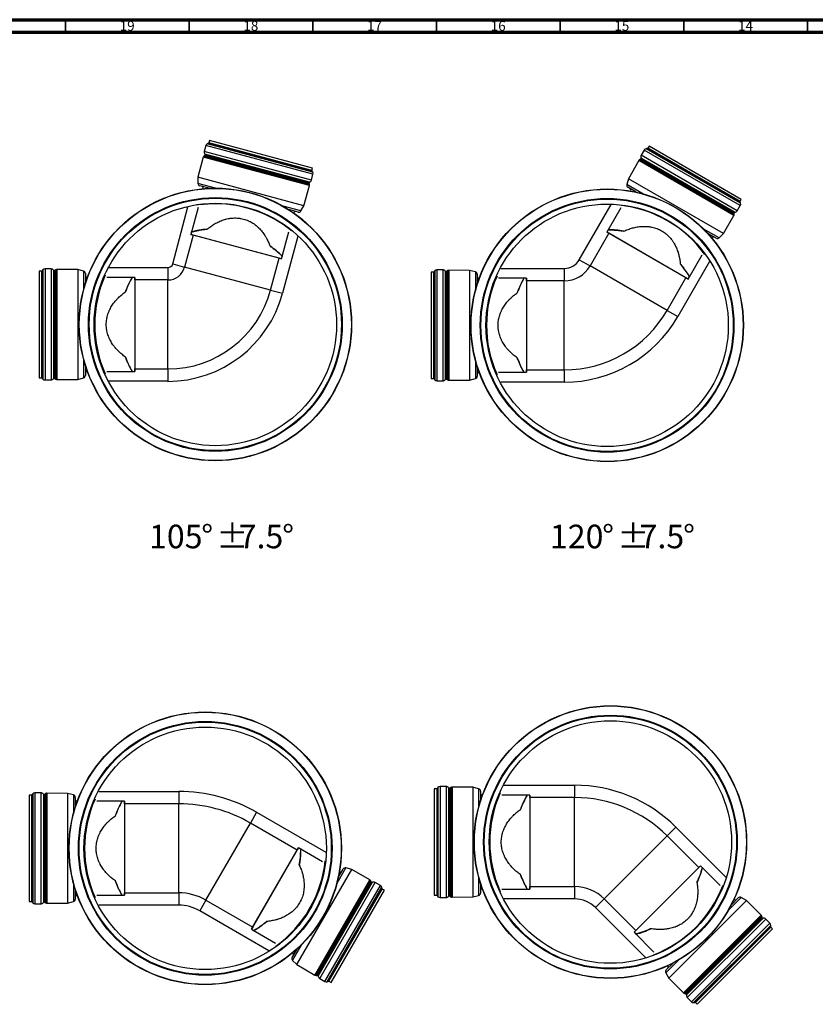
# Paper-space layout 'DN375 Outlet' of a CAD drawing. Units: millimetres. Extents: x 15 to 1184, y 5 to 836.
# Drawn here: x 231 to 553, y 438 to 836 of the extents above; entities that cross this region are included whole.
import ezdxf

# ---------------------------------------------------------------- set-up
doc = ezdxf.new("R2010")
doc.units = ezdxf.units.MM
doc.styles.add('SLDTEXTSTYLE0', font='TXT', dxfattribs={"width": 0.75})

psp = doc.layouts.new('DN375 Outlet')

# ---------------------------------------------------------------- linework, layer by layer
at = {"color": 7, "linetype": 'Continuous', "lineweight": 70}
for p, q in [((15, 836), (1184, 836)), ((20, 831), (1179, 831))]:
    psp.add_line(p, q, dxfattribs=at)
at = {"color": 7, "linetype": 'Continuous', "lineweight": 35}
for p, q in [((249.5, 831), (249.5, 836)), ((299.5, 831), (299.5, 836)), ((349.5, 831), (349.5, 836)), ((399.5, 831), (399.5, 836)), ((449.5, 831), (449.5, 836)), ((499.5, 831), (499.5, 836)), ((549.5, 831), (549.5, 836))]:
    psp.add_line(p, q, dxfattribs=at)
at = {"color": 7, "linetype": 'Continuous', "lineweight": 25}
for p, q in [((306.21, 785.13), (305.58, 782.78)), ((349.53, 773.52), (306.21, 785.13)), ((349.41, 774.43), (306.77, 785.86)), ((349.12, 774.77), (307.19, 786)), ((307.69, 787.18), (307.43, 786.22)), ((349.01, 775.08), (307.43, 786.22)), ((349.27, 776.04), (307.69, 787.18)), ((485.43, 784.92), (484.93, 784.06)), ((522.21, 762.53), (484.93, 784.06)), ((522.71, 763.39), (485.43, 784.92)), ((305.15, 780.43), (303, 772.29)), ((305.21, 780.6), (305.15, 780.43)), ((348.09, 768.92), (305.15, 780.43)), ((305.41, 780.87), (305.21, 780.6)), ((348.12, 769.1), (305.21, 780.6)), ((305.67, 781.14), (305.41, 780.87)), ((348.09, 769.44), (305.41, 780.87)), ((348.9, 771.17), (305.58, 782.78)), ((305.81, 781.28), (305.67, 781.14)), ((348, 769.79), (305.67, 781.14)), ((347.94, 769.99), (305.81, 781.28)), ((348.13, 770.35), (305.83, 781.69)), ((520.14, 758.19), (482.21, 780.09)), ((483.46, 783.31), (482.25, 781.21)), ((521.09, 758.78), (482.25, 781.21)), ((522.3, 760.89), (483.46, 783.31)), ((522.42, 761.8), (484.19, 783.87)), ((522.23, 762.2), (484.64, 783.91)), ((349.01, 775.08), (349.27, 776.04)), ((481.22, 779.05), (477.05, 771.74)), ((481.33, 779.2), (481.22, 779.05)), ((519.73, 756.82), (481.22, 779.05)), ((481.59, 779.41), (481.33, 779.2)), ((519.8, 756.99), (481.33, 779.2)), ((481.91, 779.6), (481.59, 779.41)), ((519.86, 757.32), (481.59, 779.41)), ((482.09, 779.7), (481.91, 779.6)), ((519.86, 757.69), (481.91, 779.6)), ((519.86, 757.89), (482.09, 779.7)), ((303, 772.29), (303, 769.85)), ((345.88, 760.8), (303, 772.29)), ((348.9, 771.17), (349.53, 773.52)), ((310.16, 767.93), (303, 769.85)), ((307.52, 767.87), (303.74, 768.88)), ((345.88, 760.8), (348.09, 768.92)), ((348, 769.79), (347.94, 769.99)), ((348.09, 769.44), (348, 769.79)), ((348.12, 769.1), (348.09, 769.44)), ((348.09, 768.92), (348.12, 769.1)), ((477.05, 771.74), (476.41, 769.38)), ((482.83, 765.67), (476.41, 769.38)), ((480.26, 766.3), (476.88, 768.26)), ((515.49, 749.55), (477.05, 771.74)), ((305.1, 767.71), (305.1, 767.7)), ((305.11, 767.7), (305.1, 767.71)), ((477.88, 766.77), (477.88, 766.77)), ((477.89, 766.77), (477.88, 766.77)), ((292.81, 737.3), (298.99, 760.35)), ((303.06, 760.11), (300.14, 749.2)), ((344.66, 758.68), (337.5, 760.6)), ((344.66, 758.68), (345.88, 760.8)), ((457.21, 738.97), (470.08, 761.25)), ((521.09, 758.78), (522.3, 760.89)), ((522.21, 762.53), (522.71, 763.39)), ((343.53, 758.22), (339.76, 759.23)), ((341.77, 757.88), (341.77, 757.88)), ((341.77, 757.88), (341.77, 757.88)), ((473.95, 759.96), (468.3, 750.18)), ((515.49, 749.55), (519.73, 756.82)), ((519.73, 756.82), (519.8, 756.99)), ((519.8, 756.99), (519.86, 757.32)), ((519.86, 757.69), (519.86, 757.89)), ((519.86, 757.32), (519.86, 757.69)), ((301.11, 748.94), (297.64, 736.01)), ((300.4, 750.19), (300.14, 749.2)), ((300.14, 749.2), (301.11, 748.94)), ((336.82, 739.37), (300.14, 749.2)), ((335.85, 739.63), (301.11, 748.94)), ((336.82, 739.37), (339.74, 750.28)), ((343.39, 748.45), (337.21, 725.4)), ((469.17, 749.68), (461.54, 736.47)), ((468.82, 751.06), (468.3, 750.18)), ((468.3, 750.18), (469.17, 749.68)), ((501.19, 731.19), (468.3, 750.18)), ((500.32, 731.69), (469.17, 749.68)), ((513.76, 747.82), (507.34, 751.53)), ((512.55, 747.66), (509.17, 749.61)), ((513.76, 747.82), (515.49, 749.55)), ((510.77, 747.79), (510.76, 747.79)), ((510.77, 747.79), (510.77, 747.79)), ((336.82, 739.37), (337.08, 740.35)), ((501.19, 731.19), (506.83, 740.98)), ((292.81, 737.3), (297.64, 736.01)), ((332.38, 726.7), (335.85, 739.63)), ((335.85, 739.63), (336.82, 739.37)), ((457.21, 738.97), (461.54, 736.47)), ((492.7, 718.49), (461.54, 736.47)), ((509.89, 738.26), (497.03, 715.99)), ((239.83, 734.35), (238.83, 734.35)), ((238.83, 734.35), (238.83, 691.3)), ((239.83, 734.35), (239.83, 691.3)), ((240.1, 734.53), (240.1, 691.12)), ((240.35, 734.9), (240.35, 690.75)), ((243.63, 735.25), (241.2, 735.25)), ((241.2, 735.25), (241.2, 690.4)), ((243.63, 735.25), (243.63, 690.4)), ((244.63, 734.72), (244.63, 690.92)), ((245.2, 734.73), (245.02, 734.63)), ((245.02, 734.63), (245.02, 691.01)), ((245.52, 734.92), (245.2, 734.73)), ((245.2, 734.73), (245.2, 690.91)), ((245.83, 735.04), (245.52, 734.92)), ((245.52, 734.92), (245.52, 690.73)), ((246.02, 735.05), (245.83, 735.04)), ((245.83, 735.04), (245.83, 690.61)), ((254.43, 735.02), (246.02, 735.05)), ((246.02, 735.05), (246.02, 690.6)), ((256.79, 734.39), (254.43, 735.02)), ((254.43, 735.02), (254.43, 690.63)), ((256.79, 734.39), (256.79, 726.97)), ((257.53, 733.42), (257.53, 729.51)), ((267, 735.81), (290.86, 735.81)), ((290.86, 735.81), (290.86, 730.81)), ((332.38, 726.7), (297.64, 736.01)), ((398.24, 734), (397.25, 734)), ((397.25, 734), (397.25, 690.96)), ((398.24, 734), (398.24, 690.96)), ((398.51, 734.18), (398.51, 690.78)), ((398.76, 734.55), (398.76, 690.41)), ((402.05, 734.9), (399.61, 734.9)), ((399.61, 734.9), (399.61, 690.06)), ((402.05, 734.9), (402.05, 690.06)), ((403.04, 734.38), (403.04, 690.58)), ((403.61, 734.39), (403.44, 734.29)), ((403.44, 734.29), (403.44, 690.67)), ((403.93, 734.57), (403.61, 734.39)), ((403.61, 734.39), (403.61, 690.57)), ((404.25, 734.69), (403.93, 734.57)), ((403.93, 734.57), (403.93, 690.39)), ((404.43, 734.71), (404.25, 734.69)), ((404.25, 734.69), (404.25, 690.27)), ((412.84, 734.68), (404.43, 734.71)), ((404.43, 734.71), (404.43, 690.25)), ((415.21, 734.04), (412.84, 734.68)), ((412.84, 734.68), (412.84, 690.28)), ((415.21, 734.04), (415.21, 726.63)), ((415.95, 733.08), (415.95, 729.17)), ((425.42, 735.47), (451.14, 735.47)), ((451.14, 735.47), (451.14, 730.47)), ((258.32, 731.81), (258.32, 731.81)), ((258.32, 731.81), (258.32, 731.8)), ((277.48, 731.81), (266.18, 731.81)), ((277.48, 731.81), (276.46, 731.81)), ((277.48, 730.81), (277.48, 731.81)), ((277.48, 731.81), (277.48, 693.84)), ((290.86, 730.81), (277.48, 730.81)), ((277.48, 730.81), (277.48, 694.84)), ((290.86, 694.84), (290.86, 730.81)), ((416.73, 731.47), (416.73, 731.47)), ((416.73, 731.47), (416.73, 731.46)), ((435.89, 731.47), (424.59, 731.47)), ((435.89, 731.47), (434.87, 731.47)), ((435.89, 730.47), (435.89, 731.47)), ((435.89, 731.47), (435.89, 693.5)), ((451.14, 730.47), (435.89, 730.47)), ((435.89, 730.47), (435.89, 694.5)), ((451.14, 694.5), (451.14, 730.47)), ((492.7, 718.49), (500.32, 731.69)), ((500.32, 731.69), (501.19, 731.19)), ((501.19, 731.19), (501.69, 732.07)), ((332.38, 726.7), (337.21, 725.4)), ((492.7, 718.49), (497.03, 715.99)), ((256.79, 698.67), (256.79, 691.26)), ((415.21, 698.33), (415.21, 690.92)), ((257.53, 696.13), (257.53, 692.23)), ((258.32, 693.85), (258.32, 693.84)), ((258.32, 693.84), (258.32, 693.84)), ((266.18, 693.84), (277.48, 693.84)), ((276.46, 693.84), (277.48, 693.84)), ((277.48, 693.84), (277.48, 694.84)), ((277.48, 694.84), (290.86, 694.84)), ((290.86, 694.84), (290.86, 689.84)), ((415.95, 695.79), (415.95, 691.88)), ((416.73, 693.5), (416.73, 693.5)), ((416.73, 693.5), (416.73, 693.5)), ((424.59, 693.5), (435.89, 693.5)), ((434.87, 693.5), (435.89, 693.5)), ((435.89, 693.5), (435.89, 694.5)), ((435.89, 694.5), (451.14, 694.5)), ((451.14, 694.5), (451.14, 689.5)), ((238.83, 691.3), (239.83, 691.3)), ((241.2, 690.4), (243.63, 690.4)), ((245.02, 691.01), (245.2, 690.91)), ((245.2, 690.91), (245.52, 690.73)), ((245.52, 690.73), (245.83, 690.61)), ((245.83, 690.61), (246.02, 690.6)), ((246.02, 690.6), (254.43, 690.63)), ((254.43, 690.63), (256.79, 691.26)), ((290.86, 689.84), (267, 689.84)), ((397.25, 690.96), (398.24, 690.96)), ((399.61, 690.06), (402.05, 690.06)), ((403.44, 690.67), (403.61, 690.57)), ((403.61, 690.57), (403.93, 690.39)), ((403.93, 690.39), (404.25, 690.27)), ((404.25, 690.27), (404.43, 690.25)), ((404.43, 690.25), (412.84, 690.28)), ((412.84, 690.28), (415.21, 690.92)), ((451.14, 689.5), (425.42, 689.5)), ((399.82, 525.32), (399.82, 481.91)), ((400.07, 525.68), (400.07, 481.54)), ((403.35, 526.04), (400.92, 526.04)), ((400.92, 526.04), (400.92, 481.19)), ((403.35, 526.04), (403.35, 481.19)), ((404.34, 525.51), (404.34, 481.71)), ((404.91, 525.52), (404.74, 525.42)), ((404.74, 525.42), (404.74, 481.8)), ((405.24, 525.71), (404.91, 525.52)), ((404.91, 525.52), (404.91, 481.7)), ((405.55, 525.83), (405.24, 525.71)), ((405.24, 525.71), (405.24, 481.52)), ((405.74, 525.84), (405.55, 525.83)), ((405.55, 525.83), (405.55, 481.4)), ((414.15, 525.81), (405.74, 525.84)), ((405.74, 525.84), (405.74, 481.39)), ((416.51, 525.18), (414.15, 525.81)), ((414.15, 525.81), (414.15, 481.42)), ((426.72, 526.6), (455.27, 526.6)), ((455.27, 526.6), (455.27, 521.6)), ((235.73, 522.62), (234.73, 522.62)), ((234.73, 522.62), (234.73, 479.57)), ((235.73, 522.62), (235.73, 479.57)), ((236, 522.8), (236, 479.39)), ((236.25, 523.17), (236.25, 479.02)), ((239.53, 523.52), (237.1, 523.52)), ((237.1, 523.52), (237.1, 478.67)), ((239.53, 523.52), (239.53, 478.67)), ((240.53, 522.99), (240.53, 479.19)), ((241.1, 523), (240.92, 522.9)), ((240.92, 522.9), (240.92, 479.29)), ((241.42, 523.19), (241.1, 523)), ((241.1, 523), (241.1, 479.19)), ((241.73, 523.31), (241.42, 523.19)), ((241.42, 523.19), (241.42, 479)), ((241.92, 523.32), (241.73, 523.31)), ((241.73, 523.31), (241.73, 478.88)), ((250.33, 523.29), (241.92, 523.32)), ((241.92, 523.32), (241.92, 478.87)), ((252.69, 522.66), (250.33, 523.29)), ((250.33, 523.29), (250.33, 478.9)), ((252.69, 522.66), (252.69, 515.24)), ((253.43, 521.69), (253.43, 517.78)), ((262.9, 524.08), (295.23, 524.08)), ((295.23, 524.08), (295.23, 519.08)), ((399.55, 525.14), (398.55, 525.14)), ((398.55, 525.14), (398.55, 482.09)), ((399.55, 525.14), (399.55, 482.09)), ((416.51, 525.18), (416.51, 517.76)), ((417.25, 524.21), (417.25, 520.3)), ((418.04, 522.6), (418.03, 522.6)), ((418.03, 522.6), (418.03, 522.59)), ((437.2, 522.6), (425.9, 522.6)), ((437.2, 522.6), (436.17, 522.6)), ((437.2, 521.6), (437.2, 522.6)), ((437.2, 522.6), (437.2, 484.63)), ((455.27, 521.6), (437.2, 521.6)), ((437.2, 521.6), (437.2, 485.63)), ((455.27, 485.63), (455.27, 521.6)), ((254.22, 520.08), (254.22, 520.08)), ((254.22, 520.08), (254.22, 520.07)), ((273.38, 520.08), (262.08, 520.08)), ((273.38, 520.08), (272.36, 520.08)), ((273.38, 519.08), (273.38, 520.08)), ((273.38, 520.08), (273.38, 482.11)), ((295.23, 519.08), (273.38, 519.08)), ((273.38, 519.08), (273.38, 483.11)), ((295.23, 483.11), (295.23, 519.08)), ((326.72, 515.64), (324.22, 511.31)), ((326.72, 515.64), (354.72, 499.48)), ((306.24, 480.16), (324.22, 511.31)), ((343.15, 500.38), (324.22, 511.31)), ((496.27, 509.62), (492.73, 506.08)), ((496.27, 509.62), (516.45, 489.43)), ((467.3, 480.65), (492.73, 506.08)), ((505.51, 493.3), (492.73, 506.08)), ((324.66, 468.37), (343.65, 501.25)), ((325.16, 469.23), (343.15, 500.38)), ((343.65, 501.25), (343.15, 500.38)), ((344.53, 500.74), (343.65, 501.25)), ((353.43, 495.6), (343.65, 501.25)), ((479.37, 467.16), (506.22, 494.01)), ((506.22, 494.01), (505.51, 493.3)), ((506.94, 493.29), (506.22, 494.01)), ((514.21, 486.02), (506.22, 494.01)), ((343.02, 454.06), (365.21, 492.51)), ((359.14, 486.72), (362.85, 493.14)), ((359.77, 489.29), (361.72, 492.67)), ((360.24, 491.67), (360.24, 491.67)), ((360.24, 491.66), (360.24, 491.67)), ((365.21, 492.51), (362.85, 493.14)), ((372.51, 488.33), (365.21, 492.51)), ((480.08, 467.87), (505.51, 493.3)), ((252.69, 486.95), (252.69, 479.53)), ((350.29, 449.83), (372.51, 488.33)), ((350.45, 449.75), (372.67, 488.22)), ((350.79, 449.69), (372.88, 487.96)), ((351.16, 449.69), (373.07, 487.64)), ((351.36, 449.69), (373.17, 487.47)), ((351.66, 449.42), (373.56, 487.35)), ((352.25, 448.47), (374.68, 487.31)), ((354.36, 447.25), (376.78, 486.09)), ((372.67, 488.22), (372.51, 488.33)), ((372.88, 487.96), (372.67, 488.22)), ((373.07, 487.64), (372.88, 487.96)), ((373.17, 487.47), (373.07, 487.64)), ((376.78, 486.09), (374.68, 487.31)), ((416.51, 489.46), (416.51, 482.05)), ((417.25, 486.92), (417.25, 483.02)), ((437.2, 484.63), (437.2, 485.63)), ((437.2, 485.63), (455.27, 485.63)), ((455.27, 485.63), (455.27, 480.63)), ((253.43, 484.4), (253.43, 480.5)), ((254.22, 482.12), (254.22, 482.11)), ((254.22, 482.11), (254.22, 482.11)), ((262.08, 482.11), (273.38, 482.11)), ((272.36, 482.11), (273.38, 482.11)), ((273.38, 482.11), (273.38, 483.11)), ((273.38, 483.11), (295.23, 483.11)), ((295.23, 483.11), (295.23, 478.11)), ((355.27, 447.13), (377.34, 485.36)), ((355.67, 447.32), (377.38, 484.92)), ((356, 447.34), (377.52, 484.62)), ((356.86, 446.85), (378.38, 484.13)), ((378.38, 484.13), (377.52, 484.62)), ((398.55, 482.09), (399.55, 482.09)), ((404.74, 481.8), (404.91, 481.7)), ((404.91, 481.7), (405.24, 481.52)), ((414.15, 481.42), (416.51, 482.05)), ((418.03, 484.64), (418.03, 484.63)), ((418.03, 484.63), (418.04, 484.63)), ((425.9, 484.63), (437.2, 484.63)), ((436.17, 484.63), (437.2, 484.63)), ((234.73, 479.57), (235.73, 479.57)), ((237.1, 478.67), (239.53, 478.67)), ((240.92, 479.29), (241.1, 479.19)), ((241.1, 479.19), (241.42, 479)), ((241.42, 479), (241.73, 478.88)), ((241.73, 478.88), (241.92, 478.87)), ((241.92, 478.87), (250.33, 478.9)), ((250.33, 478.9), (252.69, 479.53)), ((295.23, 478.11), (262.9, 478.11)), ((306.24, 480.16), (303.74, 475.83)), ((306.24, 480.16), (325.16, 469.23)), ((400.92, 481.19), (403.35, 481.19)), ((405.24, 481.52), (405.55, 481.4)), ((405.55, 481.4), (405.74, 481.39)), ((405.74, 481.39), (414.15, 481.42)), ((455.27, 480.63), (426.72, 480.63)), ((467.3, 480.65), (463.76, 477.11)), ((467.3, 480.65), (480.08, 467.87)), ((493.4, 448.59), (524.79, 479.98)), ((517.43, 475.96), (522.67, 481.2)), ((518.7, 478.28), (521.46, 481.05)), ((519.76, 480.45), (519.77, 480.46)), ((519.77, 480.46), (519.77, 480.46)), ((524.79, 479.98), (522.67, 481.2)), ((530.76, 474.06), (524.79, 479.98)), ((331.73, 459.67), (303.74, 475.83)), ((483.95, 456.92), (463.76, 477.11)), ((499.32, 442.62), (530.76, 474.06)), ((499.47, 442.5), (530.88, 473.91)), ((499.77, 442.36), (531.02, 473.61)), ((530.88, 473.91), (530.76, 474.06)), ((531.02, 473.61), (530.88, 473.91)), ((531.11, 473.25), (531.02, 473.61)), ((500.13, 442.26), (531.11, 473.25)), ((500.32, 442.21), (531.17, 473.06)), ((500.54, 441.87), (531.51, 472.84)), ((500.87, 440.8), (532.58, 472.51)), ((502.59, 439.08), (534.3, 470.79)), ((503.44, 438.72), (534.65, 469.94)), ((531.17, 473.06), (531.11, 473.25)), ((534.3, 470.79), (532.58, 472.51)), ((325.16, 469.23), (324.66, 468.37)), ((324.66, 468.37), (325.54, 467.86)), ((324.66, 468.37), (334.44, 462.72)), ((480.08, 467.87), (479.37, 467.16)), ((479.37, 467.16), (480.1, 466.44)), ((479.37, 467.16), (487.36, 459.17)), ((503.88, 438.81), (534.57, 469.5)), ((504.2, 438.74), (534.64, 469.18)), ((504.9, 438.04), (535.34, 468.48)), ((535.34, 468.48), (534.64, 469.18)), ((341.29, 455.79), (344.99, 462.21)), ((341.13, 457), (343.08, 460.38)), ((341.25, 458.79), (341.26, 458.79)), ((341.26, 458.79), (341.26, 458.79)), ((341.29, 455.79), (343.02, 454.06)), ((343.02, 454.06), (350.29, 449.83)), ((492.18, 450.71), (497.42, 455.95)), ((492.33, 451.92), (495.1, 454.68)), ((350.29, 449.83), (350.45, 449.75)), ((350.45, 449.75), (350.79, 449.69)), ((492.18, 450.71), (493.4, 448.59)), ((492.92, 453.61), (492.92, 453.61)), ((492.92, 453.61), (492.93, 453.61)), ((350.79, 449.69), (351.16, 449.69)), ((351.16, 449.69), (351.36, 449.69)), ((352.25, 448.47), (354.36, 447.25)), ((356, 447.34), (356.86, 446.85)), ((493.4, 448.59), (499.32, 442.62)), ((499.32, 442.62), (499.47, 442.5)), ((499.47, 442.5), (499.77, 442.36)), ((499.77, 442.36), (500.13, 442.26)), ((500.13, 442.26), (500.32, 442.21)), ((500.87, 440.8), (502.59, 439.08)), ((504.2, 438.74), (504.9, 438.04))]:
    psp.add_line(p, q, dxfattribs=at)
for centre, radius in [((310.05, 712.82), 55.1), ((310.05, 712.82), 55.1), ((310.05, 712.82), 55), ((310.05, 712.82), 51.28), ((468.46, 712.48), 55.1), ((468.46, 712.48), 55.1), ((468.46, 712.48), 55), ((310.05, 712.82), 51), ((310.05, 712.82), 49), ((468.46, 712.48), 51.28), ((468.46, 712.48), 51), ((468.46, 712.48), 49), ((469.77, 503.61), 55.1), ((469.77, 503.61), 55.1), ((469.77, 503.61), 55), ((305.95, 501.09), 55.1), ((305.95, 501.09), 55.1), ((305.95, 501.09), 55), ((469.77, 503.61), 51.28), ((469.77, 503.61), 51), ((305.95, 501.09), 51.28), ((305.95, 501.09), 51), ((305.95, 501.09), 49), ((469.77, 503.61), 49)]:
    psp.add_circle(centre, radius, dxfattribs=at)
for centre, radius, start, end in [((307.37, 784.82), 1.2, 119.9391, 165), ((307.37, 784.81), 1.2, 98.6763, 119.966), ((307.14, 786.3), 0.3, 278.6763, 345), ((484.67, 784.21), 0.3, 263.6763, 330), ((306.74, 782.47), 1.2, 165, 220.7075), ((305.6, 781.49), 0.3, 314.9984, 40.7075), ((483.29, 780.61), 1.2, 150, 205.7075), ((481.94, 779.96), 0.3, 299.9984, 25.7075), ((484.5, 782.71), 1.2, 104.9391, 150), ((484.5, 782.71), 1.2, 83.6763, 104.966), ((349.3, 775), 0.3, 165, 231.3237), ((348.36, 773.83), 1.2, 30.034, 51.3237), ((348.37, 773.83), 1.2, 345, 30.0609), ((304, 769.85), 1, 180, 255), ((304.32, 767.9), 0.8, 346.25, 75), ((348.23, 770.07), 0.3, 109.2925, 195.0016), ((347.74, 771.48), 1.2, 289.2925, 345), ((477.38, 769.12), 1, 165, 240), ((477.18, 767.16), 0.8, 331.25, 60), ((310.05, 712.82), 48.77, 90, 99.1011), ((310.05, 712.82), 48.77, 50.8989, 90), ((468.46, 712.48), 48.77, 35.8989, 84.1011), ((522.47, 762.38), 0.3, 150, 216.3237), ((521.26, 761.49), 1.2, 15.034, 36.3237), ((521.26, 761.49), 1.2, 330, 15.0609), ((342.54, 757.65), 0.8, 75, 163.75), ((343.79, 759.18), 1, 255, 330), ((520.16, 757.89), 0.3, 94.2925, 180.0016), ((520.05, 759.38), 1.2, 274.2925, 330), ((310.05, 712.82), 38.65, 94.9298, 104.4228), ((468.46, 712.48), 38.65, 79.9298, 89.4228), ((511.45, 747.37), 0.8, 60, 148.75), ((310.05, 712.82), 38.65, 45.5772, 55.0702), ((513.05, 748.53), 1, 240, 315), ((290.86, 737.82), 2.02, 270, 345), ((451.14, 742.48), 7.01, 270, 330), ((451.14, 742.48), 12.01, 270, 330), ((468.46, 712.48), 38.65, 30.5772, 40.0702), ((239.83, 734.65), 0.3, 270, 336.3237), ((241.2, 734.04), 1.2, 135.034, 156.3237), ((241.2, 734.05), 1.2, 90, 135.0609), ((243.63, 734.05), 1.2, 34.2925, 90), ((244.87, 734.89), 0.3, 214.2925, 300.0016), ((256.53, 733.42), 1, 0, 75), ((258.33, 732.61), 0.8, 180, 268.75), ((310.05, 712.82), 48.77, 155.8989, 204.1011), ((290.86, 737.82), 7.02, 270, 345), ((398.24, 734.3), 0.3, 270, 336.3237), ((399.62, 733.7), 1.2, 135.034, 156.3237), ((399.61, 733.7), 1.2, 90, 135.0609), ((402.05, 733.7), 1.2, 34.2925, 90), ((403.29, 734.55), 0.3, 214.2925, 300.0016), ((414.95, 733.08), 1, 0, 75), ((416.75, 732.27), 0.8, 180, 268.75), ((468.46, 712.48), 48.77, 155.8989, 204.1011), ((310.05, 712.82), 38.65, 150.5772, 160.0702), ((468.46, 712.48), 38.65, 150.5772, 160.0702), ((290.86, 737.82), 42.99, 270, 345), ((290.86, 737.82), 47.99, 270, 345), ((451.14, 742.48), 47.99, 270, 330), ((451.14, 742.48), 52.99, 270, 330), ((310.05, 712.82), 38.65, 199.9298, 209.4228), ((468.46, 712.48), 38.65, 199.9298, 209.4228), ((258.33, 693.04), 0.8, 91.25, 180), ((416.75, 692.7), 0.8, 91.25, 180), ((239.83, 691), 0.3, 23.6763, 90), ((241.2, 691.6), 1.2, 203.6763, 224.966), ((241.2, 691.6), 1.2, 224.9391, 270), ((243.63, 691.6), 1.2, 270, 325.7075), ((244.87, 690.76), 0.3, 59.9984, 145.7075), ((256.53, 692.23), 1, 285, 0), ((398.24, 690.66), 0.3, 23.6763, 90), ((399.62, 691.26), 1.2, 203.6763, 224.966), ((399.61, 691.26), 1.2, 224.9391, 270), ((402.05, 691.26), 1.2, 270, 325.7075), ((403.29, 690.41), 0.3, 59.9984, 145.7075), ((414.95, 691.88), 1, 285, 0), ((399.55, 525.44), 0.3, 270, 336.3237), ((400.92, 524.83), 1.2, 135.034, 156.3237), ((400.92, 524.84), 1.2, 90, 135.0609), ((403.35, 524.84), 1.2, 34.2925, 90), ((404.59, 525.68), 0.3, 214.2925, 300.0016), ((455.27, 468.61), 57.99, 45, 90), ((235.73, 522.92), 0.3, 270, 336.3237), ((237.1, 522.31), 1.2, 135.034, 156.3237), ((237.1, 522.32), 1.2, 90, 135.0609), ((239.53, 522.32), 1.2, 34.2925, 90), ((240.77, 523.16), 0.3, 214.2925, 300.0016), ((252.43, 521.69), 1, 0, 75), ((295.23, 461.09), 62.99, 60, 90), ((416.25, 524.21), 1, 0, 75), ((418.05, 523.4), 0.8, 180, 268.75), ((469.77, 503.61), 48.77, 155.8989, 204.1011), ((469.77, 503.61), 38.65, 150.5772, 160.0702), ((455.27, 468.61), 52.99, 45, 90), ((254.23, 520.88), 0.8, 180, 268.75), ((305.95, 501.09), 48.77, 155.8989, 204.1011), ((305.95, 501.09), 38.65, 150.5772, 160.0702), ((295.23, 461.09), 57.99, 60, 90), ((305.95, 501.09), 38.65, 349.9298, 359.4228), ((305.95, 501.09), 48.77, 305.8989, 354.1011), ((360.63, 492.37), 0.8, 241.25, 330), ((362.59, 492.17), 1, 75, 150), ((469.77, 503.61), 38.65, 199.9298, 209.4228), ((469.77, 503.61), 38.65, 334.9298, 344.4228), ((305.95, 501.09), 38.65, 199.9298, 209.4228), ((373.43, 487.62), 0.3, 209.9984, 295.7075), ((374.08, 486.27), 1.2, 60, 115.7075), ((376.18, 485.05), 1.2, 14.9391, 60), ((455.27, 468.61), 17.01, 45, 90), ((469.77, 503.61), 48.77, 290.8989, 339.1011), ((254.23, 481.31), 0.8, 91.25, 180), ((295.23, 461.09), 22.01, 60, 90), ((376.18, 485.05), 1.2, 353.6763, 14.966), ((377.67, 484.88), 0.3, 173.6763, 240), ((399.55, 481.79), 0.3, 23.6763, 90), ((400.92, 482.39), 1.2, 203.6763, 224.966), ((400.92, 482.39), 1.2, 224.9391, 270), ((403.35, 482.39), 1.2, 270, 325.7075), ((404.59, 481.54), 0.3, 59.9984, 145.7075), ((416.25, 483.02), 1, 285, 0), ((418.05, 483.83), 0.8, 91.25, 180), ((235.73, 479.27), 0.3, 23.6763, 90), ((237.1, 479.87), 1.2, 203.6763, 224.966), ((237.1, 479.87), 1.2, 224.9391, 270), ((239.53, 479.87), 1.2, 270, 325.7075), ((240.77, 479.03), 0.3, 59.9984, 145.7075), ((252.43, 480.5), 1, 285, 0), ((295.23, 461.09), 17.02, 60, 90), ((455.27, 468.61), 12.01, 45, 90), ((520.32, 481.04), 0.8, 226.25, 315), ((522.17, 480.34), 1, 60, 135), ((305.95, 501.09), 38.65, 300.5772, 310.0702), ((531.46, 473.13), 0.3, 194.9984, 280.7075), ((531.73, 471.66), 1.2, 45, 100.7075), ((533.45, 469.94), 1.2, 359.9391, 45), ((533.45, 469.94), 1.2, 338.6763, 359.966), ((469.77, 503.61), 38.65, 285.5772, 295.0702), ((534.85, 469.39), 0.3, 158.6763, 225), ((340.84, 458.1), 0.8, 330, 58.75), ((341.99, 456.5), 1, 150, 225), ((493.04, 451.21), 1, 135, 210), ((492.34, 453.06), 0.8, 315, 43.75), ((351.36, 449.39), 0.3, 4.2925, 90.0016), ((352.85, 449.51), 1.2, 184.2925, 240), ((354.96, 448.29), 1.2, 240, 285.0609), ((354.96, 448.29), 1.2, 285.034, 306.3237), ((355.85, 447.08), 0.3, 60, 126.3237), ((500.25, 441.92), 0.3, 349.2925, 75.0016), ((501.72, 441.64), 1.2, 169.2925, 225), ((503.44, 439.92), 1.2, 225, 270.0609), ((503.44, 439.93), 1.2, 270.034, 291.3237), ((503.99, 438.53), 0.3, 45, 111.3237)]:
    psp.add_arc(centre, radius, start, end, dxfattribs=at)
for points, knots in [([(306.73, 751.33), (307.2, 751.72), (307.68, 752.09), (308.69, 752.81), (309.22, 753.15), (310.31, 753.78), (310.87, 754.08), (311.76, 754.49), (312.06, 754.62), (312.67, 754.86), (312.98, 754.97), (313.92, 755.28), (314.56, 755.45), (315.4, 755.62), (315.57, 755.65), (315.91, 755.7), (316.08, 755.73), (316.59, 755.79), (316.93, 755.82), (317.96, 755.88), (318.65, 755.87), (319.52, 755.78), (319.69, 755.76), (319.96, 755.72), (320.05, 755.71), (320.22, 755.68), (320.31, 755.67), (320.75, 755.59), (321.09, 755.51), (322.12, 755.24), (322.78, 755), (323.58, 754.65), (323.74, 754.57), (324.06, 754.41), (324.21, 754.33), (324.68, 754.08), (324.98, 753.9), (325.85, 753.34), (326.4, 752.92), (327.04, 752.36), (327.17, 752.25), (327.41, 752.02), (327.54, 751.9), (327.89, 751.55), (328.12, 751.31), (328.78, 750.57), (329.19, 750.06), (329.75, 749.27), (329.93, 749), (330.19, 748.59), (330.27, 748.46), (330.44, 748.18), (330.52, 748.04), (330.92, 747.35), (331.2, 746.79), (331.73, 745.66), (331.96, 745.09), (332.18, 744.51)], [0, 0, 0, 0, 0.0625, 0.0625, 0.125, 0.125, 0.1875, 0.1875, 0.21875, 0.21875, 0.25, 0.25, 0.3125, 0.3125, 0.328125, 0.328125, 0.34375, 0.34375, 0.375, 0.375, 0.4375, 0.4375, 0.453125, 0.453125, 0.460938, 0.460938, 0.46875, 0.46875, 0.5, 0.5, 0.5625, 0.5625, 0.578125, 0.578125, 0.59375, 0.59375, 0.625, 0.625, 0.6875, 0.6875, 0.703125, 0.703125, 0.71875, 0.71875, 0.75, 0.75, 0.8125, 0.8125, 0.84375, 0.84375, 0.859375, 0.859375, 0.875, 0.875, 0.9375, 0.9375, 1, 1, 1, 1]), ([(475.22, 750.53), (475.77, 750.79), (476.34, 751.02), (477.5, 751.45), (478.09, 751.64), (479.31, 751.98), (479.93, 752.12), (480.9, 752.28), (481.22, 752.33), (481.87, 752.4), (482.2, 752.43), (483.19, 752.49), (483.86, 752.49), (484.7, 752.43), (484.88, 752.42), (485.22, 752.38), (485.39, 752.36), (485.9, 752.29), (486.23, 752.23), (487.24, 752.02), (487.91, 751.83), (488.73, 751.52), (488.89, 751.46), (489.14, 751.35), (489.22, 751.32), (489.38, 751.25), (489.46, 751.21), (489.86, 751.02), (490.18, 750.85), (491.1, 750.33), (491.67, 749.93), (492.36, 749.37), (492.49, 749.26), (492.76, 749.03), (492.89, 748.91), (493.27, 748.54), (493.51, 748.29), (494.21, 747.52), (494.63, 746.98), (495.11, 746.27), (495.2, 746.13), (495.38, 745.84), (495.47, 745.7), (495.72, 745.26), (495.88, 744.97), (496.32, 744.09), (496.58, 743.49), (496.92, 742.58), (497.03, 742.28), (497.17, 741.82), (497.22, 741.66), (497.31, 741.36), (497.35, 741.2), (497.55, 740.43), (497.69, 739.81), (497.9, 738.58), (497.98, 737.97), (498.03, 737.36)], [0, 0, 0, 0, 0.0625, 0.0625, 0.125, 0.125, 0.1875, 0.1875, 0.21875, 0.21875, 0.25, 0.25, 0.3125, 0.3125, 0.328125, 0.328125, 0.34375, 0.34375, 0.375, 0.375, 0.4375, 0.4375, 0.453125, 0.453125, 0.460937, 0.460937, 0.46875, 0.46875, 0.5, 0.5, 0.5625, 0.5625, 0.578125, 0.578125, 0.59375, 0.59375, 0.625, 0.625, 0.6875, 0.6875, 0.703125, 0.703125, 0.71875, 0.71875, 0.75, 0.75, 0.8125, 0.8125, 0.84375, 0.84375, 0.859375, 0.859375, 0.875, 0.875, 0.9375, 0.9375, 1, 1, 1, 1]), ([(300.42, 750.18), (300.42, 750.18), (300.41, 750.18), (300.49, 750.21), (300.62, 750.25), (300.84, 750.31), (301.17, 750.39), (301.64, 750.51), (302.2, 750.64), (302.89, 750.78), (303.68, 750.93), (304.59, 751.08), (305.61, 751.21), (306.34, 751.29), (306.73, 751.33), (306.73, 751.33)], [0, 0, 0, 0, 0.04869, 0.11412, 0.179611, 0.245045, 0.334185, 0.423331, 0.514663, 0.606, 0.703251, 0.800507, 0.900068, 0.999629, 1, 1, 1, 1]), ([(468.83, 751.06), (468.82, 751.06), (468.82, 751.06), (468.9, 751.07), (469.04, 751.07), (469.27, 751.07), (469.61, 751.07), (470.09, 751.06), (470.67, 751.04), (471.37, 751), (472.17, 750.93), (473.09, 750.84), (474.1, 750.71), (474.84, 750.6), (475.22, 750.53), (475.22, 750.53)], [0, 0, 0, 0, 0.04869, 0.11412, 0.179611, 0.245045, 0.334185, 0.423331, 0.514663, 0.606, 0.703251, 0.800507, 0.900068, 0.999629, 1, 1, 1, 1]), ([(332.18, 744.51), (332.41, 744.34), (332.87, 744.01), (333.51, 743.53), (334.11, 743.06), (334.64, 742.62), (335.11, 742.21), (335.53, 741.84), (335.9, 741.51), (336.23, 741.2), (336.51, 740.93), (336.73, 740.72), (336.89, 740.56), (337, 740.44), (337.07, 740.37), (337.07, 740.36), (337.08, 740.35)], [0, 0, 0, 0, 0.075281, 0.150563, 0.226874, 0.303184, 0.37435, 0.445573, 0.516733, 0.590263, 0.663864, 0.737385, 0.803552, 0.869779, 0.935942, 1, 1, 1, 1]), ([(498.03, 737.36), (498.22, 737.14), (498.58, 736.7), (499.07, 736.06), (499.52, 735.45), (499.93, 734.89), (500.28, 734.38), (500.59, 733.92), (500.86, 733.49), (501.1, 733.11), (501.3, 732.78), (501.45, 732.52), (501.56, 732.32), (501.64, 732.18), (501.69, 732.09), (501.69, 732.08), (501.69, 732.07)], [0, 0, 0, 0, 0.075281, 0.150563, 0.226874, 0.303184, 0.37435, 0.445573, 0.516733, 0.590263, 0.663864, 0.737385, 0.803552, 0.869779, 0.935942, 1, 1, 1, 1]), ([(273.72, 726), (273.86, 726.37), (274.13, 727.1), (274.51, 727.98), (274.83, 728.7), (275.09, 729.26), (275.35, 729.78), (275.58, 730.23), (275.79, 730.63), (275.98, 730.98), (276.14, 731.27), (276.27, 731.51), (276.39, 731.69), (276.45, 731.8), (276.45, 731.8), (276.46, 731.79)], [0, 0, 0, 0, 0.104536, 0.209072, 0.28066, 0.352303, 0.423886, 0.49363, 0.563431, 0.633168, 0.70532, 0.777545, 0.84969, 0.945279, 1, 1, 1, 1]), ([(432.13, 725.65), (432.27, 726.02), (432.55, 726.76), (432.92, 727.64), (433.24, 728.35), (433.51, 728.92), (433.76, 729.43), (433.99, 729.89), (434.2, 730.29), (434.39, 730.64), (434.55, 730.93), (434.69, 731.16), (434.8, 731.35), (434.87, 731.46), (434.87, 731.45), (434.87, 731.45)], [0, 0, 0, 0, 0.104536, 0.209072, 0.28066, 0.352303, 0.423886, 0.49363, 0.563431, 0.633168, 0.70532, 0.777545, 0.84969, 0.945279, 1, 1, 1, 1]), ([(273.72, 699.65), (273.21, 700.01), (272.72, 700.38), (271.77, 701.18), (271.3, 701.6), (270.41, 702.48), (269.97, 702.95), (269.46, 703.58), (269.35, 703.7), (269.15, 703.96), (269.05, 704.09), (268.76, 704.49), (268.57, 704.76), (268.03, 705.58), (267.7, 706.16), (267.32, 706.92), (267.25, 707.08), (267.11, 707.39), (267.04, 707.55), (266.85, 708.02), (266.73, 708.35), (266.41, 709.33), (266.24, 710.01), (266.1, 710.87), (266.07, 711.05), (266.04, 711.31), (266.03, 711.4), (266.01, 711.58), (266.01, 711.67), (265.97, 712.11), (265.96, 712.46), (265.95, 713.52), (266.01, 714.22), (266.14, 715), (266.15, 715.09), (266.18, 715.26), (266.2, 715.35), (266.25, 715.61), (266.29, 715.78), (266.41, 716.29), (266.51, 716.62), (266.72, 717.28), (266.84, 717.6), (267.03, 718.08), (267.1, 718.24), (267.24, 718.55), (267.31, 718.71), (267.69, 719.47), (268.02, 720.05), (268.74, 721.15), (269.13, 721.67), (269.75, 722.42), (269.96, 722.66), (270.29, 723.02), (270.4, 723.14), (270.62, 723.37), (270.73, 723.48), (271.29, 724.04), (271.76, 724.46), (272.72, 725.26), (273.21, 725.64), (273.72, 726)], [0, 0, 0, 0, 0.0625, 0.0625, 0.125, 0.125, 0.1875, 0.1875, 0.203125, 0.203125, 0.21875, 0.21875, 0.25, 0.25, 0.3125, 0.3125, 0.328125, 0.328125, 0.34375, 0.34375, 0.375, 0.375, 0.4375, 0.4375, 0.453125, 0.453125, 0.460937, 0.460937, 0.46875, 0.46875, 0.5, 0.5, 0.5625, 0.5625, 0.570312, 0.570312, 0.578125, 0.578125, 0.59375, 0.59375, 0.625, 0.625, 0.65625, 0.65625, 0.671875, 0.671875, 0.6875, 0.6875, 0.75, 0.75, 0.8125, 0.8125, 0.84375, 0.84375, 0.859375, 0.859375, 0.875, 0.875, 0.9375, 0.9375, 1, 1, 1, 1]), ([(432.13, 699.31), (431.63, 699.66), (431.13, 700.04), (430.18, 700.83), (429.72, 701.25), (428.82, 702.14), (428.39, 702.61), (427.87, 703.23), (427.77, 703.36), (427.57, 703.62), (427.47, 703.75), (427.17, 704.14), (426.98, 704.41), (426.44, 705.24), (426.11, 705.82), (425.74, 706.58), (425.66, 706.73), (425.52, 707.04), (425.46, 707.2), (425.26, 707.68), (425.14, 708), (424.82, 708.99), (424.65, 709.66), (424.51, 710.53), (424.49, 710.71), (424.45, 710.97), (424.44, 711.06), (424.43, 711.24), (424.42, 711.32), (424.38, 711.77), (424.37, 712.12), (424.37, 713.17), (424.42, 713.87), (424.55, 714.66), (424.56, 714.74), (424.6, 714.92), (424.61, 715.01), (424.66, 715.27), (424.7, 715.44), (424.83, 715.95), (424.92, 716.28), (425.14, 716.94), (425.25, 717.26), (425.45, 717.74), (425.51, 717.89), (425.65, 718.21), (425.73, 718.36), (426.1, 719.13), (426.43, 719.71), (427.15, 720.81), (427.54, 721.33), (428.16, 722.08), (428.37, 722.32), (428.7, 722.68), (428.81, 722.79), (429.03, 723.03), (429.14, 723.14), (429.71, 723.7), (430.17, 724.12), (431.13, 724.92), (431.62, 725.3), (432.13, 725.65)], [0, 0, 0, 0, 0.0625, 0.0625, 0.125, 0.125, 0.1875, 0.1875, 0.203125, 0.203125, 0.21875, 0.21875, 0.25, 0.25, 0.3125, 0.3125, 0.328125, 0.328125, 0.34375, 0.34375, 0.375, 0.375, 0.4375, 0.4375, 0.453125, 0.453125, 0.460937, 0.460937, 0.46875, 0.46875, 0.5, 0.5, 0.5625, 0.5625, 0.570312, 0.570312, 0.578125, 0.578125, 0.59375, 0.59375, 0.625, 0.625, 0.65625, 0.65625, 0.671875, 0.671875, 0.6875, 0.6875, 0.75, 0.75, 0.8125, 0.8125, 0.84375, 0.84375, 0.859375, 0.859375, 0.875, 0.875, 0.9375, 0.9375, 1, 1, 1, 1]), ([(276.46, 693.85), (276.45, 693.85), (276.45, 693.85), (276.38, 693.97), (276.24, 694.2), (276.05, 694.54), (275.81, 694.97), (275.53, 695.5), (275.22, 696.11), (274.91, 696.77), (274.6, 697.45), (274.31, 698.13), (274.01, 698.86), (273.82, 699.39), (273.72, 699.65)], [0, 0, 0, 0, 0.05756, 0.149608, 0.244476, 0.339349, 0.429547, 0.519751, 0.612073, 0.704399, 0.777819, 0.85124, 0.92562, 1, 1, 1, 1]), ([(434.87, 693.51), (434.87, 693.51), (434.86, 693.5), (434.79, 693.62), (434.65, 693.85), (434.46, 694.2), (434.22, 694.63), (433.95, 695.15), (433.64, 695.77), (433.32, 696.43), (433.01, 697.11), (432.72, 697.79), (432.43, 698.52), (432.23, 699.04), (432.13, 699.31)], [0, 0, 0, 0, 0.05756, 0.149608, 0.244476, 0.339349, 0.429547, 0.519751, 0.612073, 0.704399, 0.777819, 0.85124, 0.92562, 1, 1, 1, 1]), ([(433.43, 516.79), (433.57, 517.16), (433.85, 517.89), (434.23, 518.77), (434.55, 519.49), (434.81, 520.05), (435.06, 520.57), (435.29, 521.02), (435.5, 521.42), (435.69, 521.77), (435.86, 522.06), (435.99, 522.3), (436.1, 522.48), (436.17, 522.59), (436.17, 522.59), (436.17, 522.58)], [0, 0, 0, 0, 0.104536, 0.209072, 0.28066, 0.352303, 0.423886, 0.49363, 0.563431, 0.633168, 0.70532, 0.777545, 0.84969, 0.945279, 1, 1, 1, 1]), ([(269.62, 514.27), (269.76, 514.64), (270.03, 515.37), (270.41, 516.25), (270.73, 516.97), (270.99, 517.54), (271.25, 518.05), (271.48, 518.5), (271.69, 518.9), (271.88, 519.25), (272.04, 519.54), (272.17, 519.78), (272.29, 519.96), (272.35, 520.07), (272.35, 520.07), (272.36, 520.06)], [0, 0, 0, 0, 0.104536, 0.209072, 0.28066, 0.352303, 0.423886, 0.49363, 0.563431, 0.633168, 0.70532, 0.777545, 0.84969, 0.945279, 1, 1, 1, 1]), ([(269.62, 487.92), (269.11, 488.28), (268.62, 488.65), (267.67, 489.45), (267.2, 489.87), (266.31, 490.75), (265.88, 491.22), (265.36, 491.85), (265.26, 491.97), (265.05, 492.23), (264.95, 492.36), (264.66, 492.76), (264.47, 493.03), (263.93, 493.86), (263.6, 494.43), (263.22, 495.19), (263.15, 495.35), (263.01, 495.66), (262.94, 495.82), (262.75, 496.29), (262.63, 496.62), (262.31, 497.6), (262.14, 498.28), (262, 499.15), (261.97, 499.32), (261.94, 499.58), (261.93, 499.67), (261.91, 499.85), (261.91, 499.94), (261.87, 500.38), (261.86, 500.73), (261.85, 501.79), (261.91, 502.49), (262.04, 503.27), (262.05, 503.36), (262.08, 503.53), (262.1, 503.62), (262.15, 503.88), (262.19, 504.05), (262.32, 504.56), (262.41, 504.89), (262.62, 505.55), (262.74, 505.87), (262.93, 506.35), (263, 506.51), (263.14, 506.82), (263.21, 506.98), (263.59, 507.74), (263.92, 508.32), (264.64, 509.42), (265.03, 509.94), (265.65, 510.69), (265.86, 510.93), (266.19, 511.29), (266.3, 511.41), (266.52, 511.64), (266.63, 511.75), (267.19, 512.31), (267.66, 512.73), (268.62, 513.53), (269.11, 513.91), (269.62, 514.27)], [0, 0, 0, 0, 0.0625, 0.0625, 0.125, 0.125, 0.1875, 0.1875, 0.203125, 0.203125, 0.21875, 0.21875, 0.25, 0.25, 0.3125, 0.3125, 0.328125, 0.328125, 0.34375, 0.34375, 0.375, 0.375, 0.4375, 0.4375, 0.453125, 0.453125, 0.460937, 0.460937, 0.46875, 0.46875, 0.5, 0.5, 0.5625, 0.5625, 0.570312, 0.570312, 0.578125, 0.578125, 0.59375, 0.59375, 0.625, 0.625, 0.65625, 0.65625, 0.671875, 0.671875, 0.6875, 0.6875, 0.75, 0.75, 0.8125, 0.8125, 0.84375, 0.84375, 0.859375, 0.859375, 0.875, 0.875, 0.9375, 0.9375, 1, 1, 1, 1]), ([(433.43, 490.44), (432.93, 490.8), (432.44, 491.17), (431.49, 491.97), (431.02, 492.38), (430.13, 493.27), (429.69, 493.74), (429.18, 494.37), (429.07, 494.49), (428.87, 494.75), (428.77, 494.88), (428.48, 495.28), (428.29, 495.55), (427.75, 496.37), (427.41, 496.95), (427.04, 497.71), (426.97, 497.87), (426.83, 498.18), (426.76, 498.33), (426.57, 498.81), (426.45, 499.14), (426.13, 500.12), (425.96, 500.8), (425.82, 501.66), (425.79, 501.84), (425.76, 502.1), (425.75, 502.19), (425.73, 502.37), (425.72, 502.46), (425.69, 502.9), (425.67, 503.25), (425.67, 504.31), (425.73, 505.01), (425.85, 505.79), (425.87, 505.88), (425.9, 506.05), (425.92, 506.14), (425.97, 506.4), (426.01, 506.57), (426.13, 507.08), (426.23, 507.41), (426.44, 508.07), (426.56, 508.39), (426.75, 508.87), (426.82, 509.03), (426.96, 509.34), (427.03, 509.5), (427.41, 510.26), (427.74, 510.84), (428.46, 511.94), (428.85, 512.46), (429.47, 513.21), (429.68, 513.45), (430, 513.81), (430.11, 513.93), (430.34, 514.16), (430.45, 514.27), (431.01, 514.83), (431.48, 515.25), (432.44, 516.05), (432.93, 516.43), (433.43, 516.79)], [0, 0, 0, 0, 0.0625, 0.0625, 0.125, 0.125, 0.1875, 0.1875, 0.203125, 0.203125, 0.21875, 0.21875, 0.25, 0.25, 0.3125, 0.3125, 0.328125, 0.328125, 0.34375, 0.34375, 0.375, 0.375, 0.4375, 0.4375, 0.453125, 0.453125, 0.460937, 0.460937, 0.46875, 0.46875, 0.5, 0.5, 0.5625, 0.5625, 0.570312, 0.570312, 0.578125, 0.578125, 0.59375, 0.59375, 0.625, 0.625, 0.65625, 0.65625, 0.671875, 0.671875, 0.6875, 0.6875, 0.75, 0.75, 0.8125, 0.8125, 0.84375, 0.84375, 0.859375, 0.859375, 0.875, 0.875, 0.9375, 0.9375, 1, 1, 1, 1]), ([(344.53, 500.73), (344.53, 500.73), (344.53, 500.74), (344.53, 500.65), (344.54, 500.51), (344.54, 500.28), (344.54, 499.94), (344.53, 499.47), (344.5, 498.88), (344.46, 498.19), (344.4, 497.38), (344.31, 496.46), (344.18, 495.45), (344.06, 494.72), (344, 494.34), (344, 494.34)], [0, 0, 0, 0, 0.04869, 0.11412, 0.179611, 0.245045, 0.334185, 0.423331, 0.514663, 0.606, 0.703251, 0.800507, 0.900068, 0.999629, 1, 1, 1, 1]), ([(344, 494.34), (344.25, 493.78), (344.49, 493.21), (344.92, 492.05), (345.11, 491.46), (345.44, 490.24), (345.58, 489.62), (345.75, 488.66), (345.8, 488.33), (345.87, 487.68), (345.9, 487.35), (345.96, 486.37), (345.96, 485.7), (345.9, 484.85), (345.89, 484.68), (345.85, 484.34), (345.83, 484.17), (345.76, 483.66), (345.7, 483.32), (345.49, 482.31), (345.3, 481.65), (344.99, 480.83), (344.93, 480.66), (344.82, 480.42), (344.79, 480.34), (344.71, 480.17), (344.68, 480.09), (344.49, 479.69), (344.32, 479.38), (343.8, 478.46), (343.4, 477.88), (342.84, 477.2), (342.73, 477.06), (342.5, 476.8), (342.38, 476.67), (342.01, 476.28), (341.76, 476.04), (340.99, 475.35), (340.45, 474.93), (339.74, 474.45), (339.6, 474.36), (339.31, 474.18), (339.17, 474.09), (338.73, 473.83), (338.44, 473.68), (337.56, 473.23), (336.96, 472.97), (336.05, 472.63), (335.75, 472.53), (335.29, 472.38), (335.13, 472.34), (334.82, 472.25), (334.67, 472.2), (333.9, 472), (333.28, 471.87), (332.05, 471.66), (331.44, 471.58), (330.83, 471.52)], [0, 0, 0, 0, 0.0625, 0.0625, 0.125, 0.125, 0.1875, 0.1875, 0.21875, 0.21875, 0.25, 0.25, 0.3125, 0.3125, 0.328125, 0.328125, 0.34375, 0.34375, 0.375, 0.375, 0.4375, 0.4375, 0.453125, 0.453125, 0.460937, 0.460937, 0.46875, 0.46875, 0.5, 0.5, 0.5625, 0.5625, 0.578125, 0.578125, 0.59375, 0.59375, 0.625, 0.625, 0.6875, 0.6875, 0.703125, 0.703125, 0.71875, 0.71875, 0.75, 0.75, 0.8125, 0.8125, 0.84375, 0.84375, 0.859375, 0.859375, 0.875, 0.875, 0.9375, 0.9375, 1, 1, 1, 1]), ([(436.17, 484.64), (436.17, 484.64), (436.17, 484.64), (436.1, 484.76), (435.96, 484.99), (435.77, 485.33), (435.53, 485.76), (435.25, 486.29), (434.94, 486.9), (434.63, 487.56), (434.32, 488.24), (434.03, 488.92), (433.73, 489.65), (433.53, 490.18), (433.43, 490.44)], [0, 0, 0, 0, 0.05756, 0.149608, 0.244476, 0.339349, 0.429547, 0.519751, 0.612073, 0.704399, 0.777819, 0.85124, 0.92562, 1, 1, 1, 1]), ([(506.93, 493.28), (506.94, 493.28), (506.94, 493.28), (506.91, 493.14), (506.84, 492.88), (506.74, 492.5), (506.6, 492.03), (506.42, 491.46), (506.21, 490.81), (505.96, 490.11), (505.7, 489.42), (505.43, 488.73), (505.12, 488.01), (504.89, 487.49), (504.77, 487.24)], [0, 0, 0, 0, 0.0575599, 0.1496085, 0.2444756, 0.3393489, 0.4295472, 0.5197511, 0.6120728, 0.704399, 0.7778193, 0.8512405, 0.9256202, 1, 1, 1, 1]), ([(272.36, 482.12), (272.36, 482.12), (272.35, 482.12), (272.28, 482.24), (272.14, 482.47), (271.95, 482.81), (271.71, 483.24), (271.43, 483.77), (271.12, 484.38), (270.81, 485.04), (270.5, 485.72), (270.21, 486.4), (269.91, 487.13), (269.72, 487.66), (269.62, 487.92)], [0, 0, 0, 0, 0.05756, 0.149608, 0.244476, 0.339349, 0.429547, 0.519751, 0.612073, 0.704399, 0.777819, 0.85124, 0.92562, 1, 1, 1, 1]), ([(504.77, 487.24), (504.88, 486.63), (504.96, 486.02), (505.07, 484.78), (505.1, 484.16), (505.11, 482.9), (505.08, 482.26), (505.01, 481.45), (504.99, 481.29), (504.95, 480.96), (504.93, 480.8), (504.85, 480.31), (504.8, 479.99), (504.6, 479.02), (504.42, 478.38), (504.15, 477.58), (504.09, 477.42), (503.97, 477.1), (503.91, 476.94), (503.71, 476.46), (503.56, 476.15), (503.09, 475.22), (502.73, 474.63), (502.22, 473.92), (502.11, 473.77), (501.95, 473.56), (501.89, 473.49), (501.78, 473.36), (501.73, 473.29), (501.44, 472.95), (501.2, 472.69), (500.45, 471.94), (499.92, 471.49), (499.28, 471.02), (499.2, 470.97), (499.06, 470.87), (498.99, 470.82), (498.76, 470.68), (498.62, 470.58), (498.17, 470.31), (497.86, 470.14), (497.25, 469.83), (496.94, 469.68), (496.46, 469.48), (496.3, 469.42), (495.98, 469.3), (495.82, 469.24), (495.02, 468.96), (494.37, 468.79), (493.09, 468.52), (492.44, 468.42), (491.48, 468.33), (491.16, 468.31), (490.67, 468.29), (490.51, 468.28), (490.19, 468.28), (490.03, 468.27), (489.24, 468.28), (488.61, 468.31), (487.36, 468.42), (486.75, 468.5), (486.14, 468.61)], [0, 0, 0, 0, 0.0625, 0.0625, 0.125, 0.125, 0.1875, 0.1875, 0.203125, 0.203125, 0.21875, 0.21875, 0.25, 0.25, 0.3125, 0.3125, 0.328125, 0.328125, 0.34375, 0.34375, 0.375, 0.375, 0.4375, 0.4375, 0.453125, 0.453125, 0.460938, 0.460938, 0.46875, 0.46875, 0.5, 0.5, 0.5625, 0.5625, 0.570313, 0.570313, 0.578125, 0.578125, 0.59375, 0.59375, 0.625, 0.625, 0.65625, 0.65625, 0.671875, 0.671875, 0.6875, 0.6875, 0.75, 0.75, 0.8125, 0.8125, 0.84375, 0.84375, 0.859375, 0.859375, 0.875, 0.875, 0.9375, 0.9375, 1, 1, 1, 1]), ([(330.83, 471.52), (330.61, 471.34), (330.16, 470.98), (329.53, 470.48), (328.92, 470.03), (328.36, 469.63), (327.85, 469.28), (327.38, 468.97), (326.96, 468.7), (326.58, 468.46), (326.25, 468.26), (325.99, 468.1), (325.79, 467.99), (325.65, 467.91), (325.56, 467.87), (325.55, 467.86), (325.54, 467.86)], [0, 0, 0, 0, 0.075281, 0.150563, 0.226874, 0.303184, 0.37435, 0.445573, 0.516733, 0.590263, 0.663864, 0.737385, 0.803552, 0.869779, 0.935942, 1, 1, 1, 1]), ([(486.14, 468.61), (485.78, 468.45), (485.06, 468.12), (484.18, 467.76), (483.45, 467.48), (482.86, 467.27), (482.32, 467.09), (481.83, 466.93), (481.4, 466.8), (481.02, 466.68), (480.7, 466.59), (480.44, 466.52), (480.23, 466.47), (480.1, 466.44), (480.1, 466.44), (480.11, 466.45)], [0, 0, 0, 0, 0.104536, 0.209072, 0.28066, 0.352303, 0.423886, 0.49363, 0.563431, 0.633168, 0.70532, 0.777545, 0.84969, 0.945279, 1, 1, 1, 1])]:
    psp.add_open_spline(points, degree=3, knots=knots, dxfattribs=at)

# ---------------------------------------------------------------- texts
at = {"color": 7, "linetype": 'Continuous', "lineweight": 0, "style": 'SLDTEXTSTYLE0'}
for s, insert, char_height, attachment_point in [('19', (274.42, 835.48), 3.969, 2), ('18', (324.42, 835.48), 3.969, 2), ('17', (374.42, 835.48), 3.969, 2), ('16', (424.42, 835.48), 3.969, 2), ('15', (474.42, 835.48), 3.969, 2), ('14', (524.42, 835.48), 3.969, 2), ('%%p', (310.41, 631.88), 9.525, 1), ('%%p', (472.5, 631.88), 9.525, 1), ('105', (283.24, 631.88), 9.525, 1), ('%%d', (304.36, 631.88), 9.525, 1), ('7.5', (319.49, 631.88), 9.525, 1), ('%%d', (337.08, 631.88), 9.525, 1), ('120', (445.33, 631.88), 9.525, 1), ('%%d', (466.45, 631.88), 9.525, 1), ('7.5', (481.58, 631.88), 9.525, 1), ('%%d', (499.17, 631.88), 9.525, 1)]:
    psp.add_mtext(s, dxfattribs=dict(at, insert=insert, char_height=char_height, attachment_point=attachment_point))

doc.saveas('drawing.dxf')
